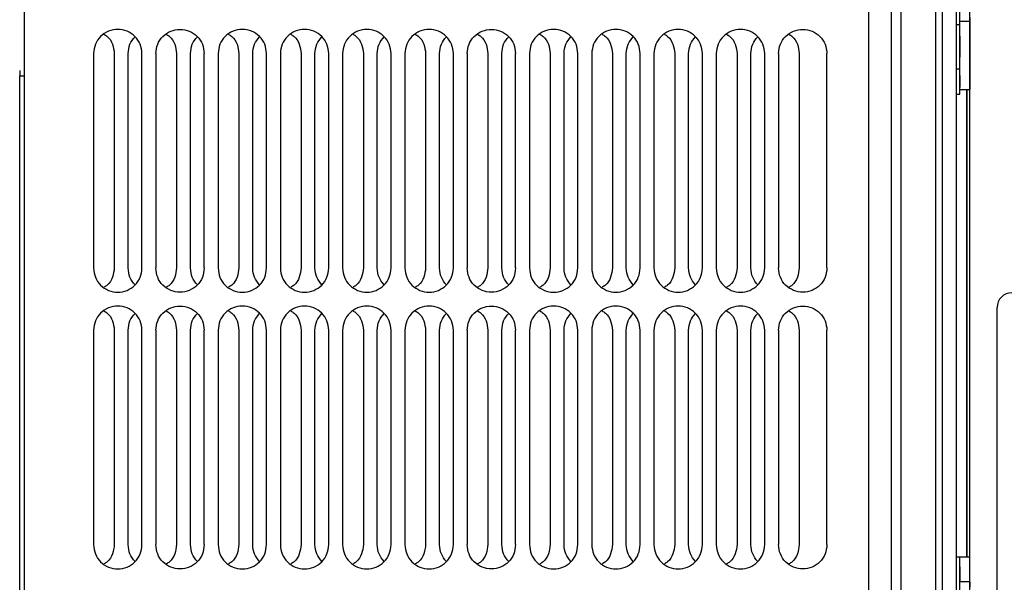
# Paper-space layout 'Sheet2' of a CAD drawing. Units: inches. Extents: x -284 to 586, y 9 to 376.
# Drawn here: x 65 to 73, y 133 to 138 of the extents above; entities that cross this region are included whole.
import ezdxf

# ---------------------------------------------------------------- set-up
doc = ezdxf.new("R2010")
doc.units = ezdxf.units.IN
doc.header["$MEASUREMENT"] = 0

psp = doc.layouts.new('Sheet2')

# ---------------------------------------------------------------- linework, layer by layer
at = {"color": 7, "linetype": 'Continuous', "lineweight": 25, "ltscale": 35}
for p, q in [((72.7738, 150.1875), (72.7738, 130.1649)), ((72.8328, 150.1875), (72.8328, 130.1649)), ((64.9982, 130.255), (64.9982, 150.0975)), ((72.2029, 150.0975), (72.2029, 130.255)), ((72.3998, 130.1774), (72.3998, 150.175)), ((72.4785, 150.175), (72.4785, 130.1774)), ((73.0691, 129.1189), (73.0691, 150.1484)), ((72.9836, 137.6597), (72.9836, 137.8263)), ((72.9509, 137.6597), (72.9836, 137.6597)), ((73.0686, 137.6851), (72.9836, 137.6851)), ((72.9836, 137.279), (72.9836, 137.6597)), ((73.0686, 137.7183), (73.0686, 137.6851)), ((73.0691, 137.6392), (73.0686, 137.6392)), ((65.5887, 137.4105), (65.5887, 135.5798)), ((65.7659, 137.4105), (65.7659, 135.5798)), ((65.884, 135.5798), (65.884, 137.4105)), ((66.0021, 135.5798), (66.0021, 137.4105)), ((66.1202, 137.4105), (66.1202, 135.5798)), ((66.2974, 137.4105), (66.2974, 135.5798)), ((66.4155, 135.5798), (66.4155, 137.4105)), ((66.5336, 135.5798), (66.5336, 137.4105)), ((66.6517, 137.4105), (66.6517, 135.5798)), ((66.8289, 137.4105), (66.8289, 135.5798)), ((66.947, 135.5798), (66.947, 137.4105)), ((67.0651, 135.5798), (67.0651, 137.4105)), ((67.1832, 137.4105), (67.1832, 135.5798)), ((67.3604, 137.4105), (67.3604, 135.5798)), ((67.4785, 135.5798), (67.4785, 137.4105)), ((67.5966, 135.5798), (67.5966, 137.4105)), ((67.7147, 137.4105), (67.7147, 135.5798)), ((67.8919, 137.4105), (67.8919, 135.5798)), ((68.01, 135.5798), (68.01, 137.4105)), ((68.1281, 135.5798), (68.1281, 137.4105)), ((68.2462, 137.4105), (68.2462, 135.5798)), ((68.4234, 137.4105), (68.4234, 135.5798)), ((68.5415, 135.5798), (68.5415, 137.4105)), ((68.6596, 135.5798), (68.6596, 137.4105)), ((68.7777, 137.4105), (68.7777, 135.5798)), ((68.9549, 137.4105), (68.9549, 135.5798)), ((69.073, 135.5798), (69.073, 137.4105)), ((69.1911, 135.5798), (69.1911, 137.4105)), ((69.3092, 137.4105), (69.3092, 135.5798)), ((69.4864, 137.4105), (69.4864, 135.5798)), ((69.6045, 135.5798), (69.6045, 137.4105)), ((69.7226, 135.5798), (69.7226, 137.4105)), ((69.8407, 137.4105), (69.8407, 135.5798)), ((70.0179, 137.4105), (70.0179, 135.5798)), ((70.136, 135.5798), (70.136, 137.4105)), ((70.2541, 135.5798), (70.2541, 137.4105)), ((70.3722, 137.4105), (70.3722, 135.5798)), ((70.5494, 137.4105), (70.5494, 135.5798)), ((70.6675, 135.5798), (70.6675, 137.4105)), ((70.7856, 135.5798), (70.7856, 137.4105)), ((70.9037, 137.4105), (70.9037, 135.5798)), ((71.0809, 137.4105), (71.0809, 135.5798)), ((71.199, 135.5798), (71.199, 137.4105)), ((71.3171, 135.5798), (71.3171, 137.4105)), ((71.4352, 137.4105), (71.4352, 135.5798)), ((71.6124, 137.4105), (71.6124, 135.5798)), ((71.8486, 135.5798), (71.8486, 137.4105)), ((64.9583, 137.2504), (64.9588, 137.2195)), ((64.9587, 137.2657), (64.9598, 137.2195)), ((72.9509, 137.279), (72.9836, 137.279)), ((72.9836, 137.065), (72.9836, 137.279)), ((73.0686, 137.2522), (73.0691, 137.2522)), ((64.9588, 130.1707), (64.9588, 137.2195)), ((72.9836, 137.1032), (73.0686, 137.1032)), ((72.9509, 137.065), (72.9836, 137.065)), ((73.3012, 128.4931), (73.3012, 135.2431)), ((65.5887, 135.0483), (65.5887, 133.2176)), ((65.7659, 135.0483), (65.7659, 133.2176)), ((65.884, 133.2176), (65.884, 135.0483)), ((66.0021, 133.2176), (66.0021, 135.0483)), ((66.1202, 135.0483), (66.1202, 133.2176)), ((66.2974, 135.0483), (66.2974, 133.2176)), ((66.4155, 133.2176), (66.4155, 135.0483)), ((66.5336, 133.2176), (66.5336, 135.0483)), ((66.6517, 135.0483), (66.6517, 133.2176)), ((66.8289, 135.0483), (66.8289, 133.2176)), ((66.947, 133.2176), (66.947, 135.0483)), ((67.0651, 133.2176), (67.0651, 135.0483)), ((67.1832, 135.0483), (67.1832, 133.2176)), ((67.3604, 135.0483), (67.3604, 133.2176)), ((67.4785, 133.2176), (67.4785, 135.0483)), ((67.5966, 133.2176), (67.5966, 135.0483)), ((67.7147, 135.0483), (67.7147, 133.2176)), ((67.8919, 135.0483), (67.8919, 133.2176)), ((68.01, 133.2176), (68.01, 135.0483)), ((68.1281, 133.2176), (68.1281, 135.0483)), ((68.2462, 135.0483), (68.2462, 133.2176)), ((68.4234, 135.0483), (68.4234, 133.2176)), ((68.5415, 133.2176), (68.5415, 135.0483)), ((68.6596, 133.2176), (68.6596, 135.0483)), ((68.7777, 135.0483), (68.7777, 133.2176)), ((68.9549, 135.0483), (68.9549, 133.2176)), ((69.073, 133.2176), (69.073, 135.0483)), ((69.1911, 133.2176), (69.1911, 135.0483)), ((69.3092, 135.0483), (69.3092, 133.2176)), ((69.4864, 135.0483), (69.4864, 133.2176)), ((69.6045, 133.2176), (69.6045, 135.0483)), ((69.7226, 133.2176), (69.7226, 135.0483)), ((69.8407, 135.0483), (69.8407, 133.2176)), ((70.0179, 135.0483), (70.0179, 133.2176)), ((70.136, 133.2176), (70.136, 135.0483)), ((70.2541, 133.2176), (70.2541, 135.0483)), ((70.3722, 135.0483), (70.3722, 133.2176)), ((70.5494, 135.0483), (70.5494, 133.2176)), ((70.6675, 133.2176), (70.6675, 135.0483)), ((70.7856, 133.2176), (70.7856, 135.0483)), ((70.9037, 135.0483), (70.9037, 133.2176)), ((71.0809, 135.0483), (71.0809, 133.2176)), ((71.199, 133.2176), (71.199, 135.0483)), ((71.3171, 133.2176), (71.3171, 135.0483)), ((71.4352, 135.0483), (71.4352, 133.2176)), ((71.6124, 135.0483), (71.6124, 133.2176)), ((71.8486, 133.2176), (71.8486, 135.0483)), ((72.9509, 133.1123), (72.9834, 133.1123)), ((72.9834, 132.7963), (72.9834, 133.1123)), ((73.0684, 133.1115), (72.9834, 133.1115)), ((73.0691, 132.9625), (73.0684, 132.9625)), ((73.0684, 132.9014), (72.9834, 132.9014)), ((72.9834, 132.9014), (72.9834, 132.8993)), ((73.0684, 132.9014), (73.0684, 132.8539))]:
    psp.add_line(p, q, dxfattribs=at)
at = {"color": 7, "linetype": 'Continuous', "lineweight": 25, "ltscale": 1225}
psp.add_line((73.0684, 132.9014), (73.0684, 133.1115), dxfattribs=at)
at = {"color": 7, "linetype": 'Continuous', "lineweight": 25, "ltscale": 35, "flags": 128}
for points in [[(73.0686, 137.6851), (73.0686, 137.6304), (73.0686, 137.568), (73.0686, 137.5004), (73.0686, 137.4306), (73.0686, 137.3614), (73.0686, 137.2957), (73.0686, 137.2363), (73.0686, 137.1856), (73.0686, 137.1458), (73.0686, 137.1184), (73.0686, 137.1047), (73.0686, 137.1032)], [(72.9836, 137.559), (72.9836, 137.5004), (72.9836, 137.4306), (72.9836, 137.3797)], [(72.9836, 137.2224), (72.9836, 137.1856), (72.9836, 137.1458), (72.9836, 137.1217)], [(72.9834, 133.0287), (72.9834, 133.0161), (72.9834, 132.9628), (72.9834, 132.9014)]]:
    psp.add_lwpolyline(points, dxfattribs=at)
at = {"color": 7, "linetype": 'Continuous', "lineweight": 25, "ltscale": 1225}
psp.add_arc((73.4262, 135.2431), 0.125, 90, 180, dxfattribs=at)
at = {"color": 7, "linetype": 'Continuous', "lineweight": 25, "ltscale": 35}
for points, knots in [([(72.9509, 152.9638), (72.9509, 152.9585), (72.9509, 152.948), (72.9509, 152.8628), (72.9509, 152.7272), (72.9509, 152.5368), (72.9509, 152.2938), (72.9509, 151.9988), (72.9509, 151.6532), (72.9509, 151.2585), (72.9509, 150.8163), (72.9509, 150.3285), (72.9509, 149.7973), (72.9509, 149.2248), (72.9509, 148.6137), (72.9509, 147.9663), (72.9509, 147.2857), (72.9509, 146.5746), (72.9509, 145.836), (72.9509, 145.0733), (72.9509, 144.2896), (72.9509, 143.4882), (72.9509, 142.6727), (72.9509, 141.8465), (72.9509, 141.0132), (72.9509, 140.1762), (72.9509, 139.3393), (72.9509, 138.5059), (72.9509, 137.6797), (72.9509, 136.8642), (72.9509, 136.0629), (72.9509, 135.2791), (72.9509, 134.5164), (72.9509, 133.7779), (72.9509, 133.0668), (72.9509, 132.3861), (72.9509, 131.7388), (72.9509, 131.1276), (72.9509, 130.5551), (72.9509, 130.024), (72.9509, 129.536), (72.9509, 129.0946), (72.9509, 128.6992), (72.9509, 128.4778), (72.9509, 128.3681)], [0, 0, 0, 0, 0.023819, 0.047639, 0.071458, 0.095278, 0.119097, 0.142917, 0.166736, 0.190556, 0.214375, 0.238195, 0.262014, 0.285834, 0.309653, 0.333473, 0.357292, 0.381112, 0.404931, 0.428751, 0.45257, 0.47639, 0.500209, 0.524029, 0.547848, 0.571668, 0.595487, 0.619307, 0.643126, 0.666946, 0.690765, 0.714585, 0.738404, 0.762224, 0.786043, 0.809863, 0.833682, 0.857501, 0.881321, 0.90514, 0.92896, 0.952779, 0.976599, 1, 1, 1, 1]), ([(65.6773, 137.5754), (65.687, 137.5695), (65.7199, 137.5498), (65.756, 137.4907), (65.7626, 137.4372), (65.7659, 137.4105)], [0, 0, 0, 0, 0.172943, 0.586472, 1, 1, 1, 1]), ([(66.2088, 137.5754), (66.2185, 137.5695), (66.2513, 137.5498), (66.2875, 137.4907), (66.2941, 137.4372), (66.2974, 137.4105)], [0, 0, 0, 0, 0.172943, 0.586472, 1, 1, 1, 1]), ([(66.7403, 137.5754), (66.75, 137.5695), (66.7828, 137.5498), (66.819, 137.4907), (66.8256, 137.4372), (66.8289, 137.4105)], [0, 0, 0, 0, 0.172943, 0.586472, 1, 1, 1, 1]), ([(67.2718, 137.5754), (67.2815, 137.5695), (67.3143, 137.5498), (67.3505, 137.4907), (67.3571, 137.4372), (67.3604, 137.4105)], [0, 0, 0, 0, 0.172943, 0.586472, 1, 1, 1, 1]), ([(67.8033, 137.5754), (67.813, 137.5695), (67.8458, 137.5498), (67.882, 137.4907), (67.8886, 137.4372), (67.8919, 137.4105)], [0, 0, 0, 0, 0.172943, 0.586472, 1, 1, 1, 1]), ([(68.3348, 137.5754), (68.3445, 137.5695), (68.3773, 137.5498), (68.4135, 137.4907), (68.4201, 137.4372), (68.4234, 137.4105)], [0, 0, 0, 0, 0.172943, 0.586472, 1, 1, 1, 1]), ([(68.8663, 137.5754), (68.876, 137.5695), (68.9088, 137.5498), (68.945, 137.4907), (68.9516, 137.4372), (68.9549, 137.4105)], [0, 0, 0, 0, 0.172943, 0.586472, 1, 1, 1, 1]), ([(69.3978, 137.5754), (69.4075, 137.5695), (69.4403, 137.5498), (69.4765, 137.4907), (69.4831, 137.4372), (69.4864, 137.4105)], [0, 0, 0, 0, 0.172943, 0.586472, 1, 1, 1, 1]), ([(69.9293, 137.5754), (69.939, 137.5695), (69.9718, 137.5498), (70.008, 137.4907), (70.0146, 137.4372), (70.0179, 137.4105)], [0, 0, 0, 0, 0.172943, 0.586472, 1, 1, 1, 1]), ([(70.4608, 137.5754), (70.4705, 137.5695), (70.5033, 137.5498), (70.5395, 137.4907), (70.5461, 137.4372), (70.5494, 137.4105)], [0, 0, 0, 0, 0.1729432, 0.5864716, 1, 1, 1, 1]), ([(70.9923, 137.5754), (71.002, 137.5695), (71.0348, 137.5498), (71.0709, 137.4907), (71.0776, 137.4372), (71.0809, 137.4105)], [0, 0, 0, 0, 0.172943, 0.586472, 1, 1, 1, 1]), ([(71.5238, 137.5754), (71.5335, 137.5695), (71.5663, 137.5498), (71.6024, 137.4907), (71.6091, 137.4372), (71.6124, 137.4105)], [0, 0, 0, 0, 0.172943, 0.586472, 1, 1, 1, 1]), ([(65.884, 137.4105), (65.8868, 137.4379), (65.8923, 137.4917), (65.9263, 137.5337), (65.9431, 137.5544)], [0, 0, 0, 0, 0.508419, 1, 1, 1, 1]), ([(66.4155, 137.4105), (66.4183, 137.4379), (66.4238, 137.4917), (66.4578, 137.5337), (66.4746, 137.5544)], [0, 0, 0, 0, 0.508419, 1, 1, 1, 1]), ([(66.947, 137.4105), (66.9498, 137.4379), (66.9553, 137.4917), (66.9893, 137.5337), (67.0061, 137.5544)], [0, 0, 0, 0, 0.508419, 1, 1, 1, 1]), ([(67.4785, 137.4105), (67.4813, 137.4379), (67.4868, 137.4917), (67.5208, 137.5337), (67.5376, 137.5544)], [0, 0, 0, 0, 0.508419, 1, 1, 1, 1]), ([(68.01, 137.4105), (68.0128, 137.4379), (68.0182, 137.4917), (68.0523, 137.5337), (68.0691, 137.5544)], [0, 0, 0, 0, 0.508419, 1, 1, 1, 1]), ([(68.5415, 137.4105), (68.5443, 137.4379), (68.5497, 137.4917), (68.5838, 137.5337), (68.6005, 137.5544)], [0, 0, 0, 0, 0.508419, 1, 1, 1, 1]), ([(69.073, 137.4105), (69.0758, 137.4379), (69.0812, 137.4917), (69.1153, 137.5337), (69.132, 137.5544)], [0, 0, 0, 0, 0.508419, 1, 1, 1, 1]), ([(69.6045, 137.4105), (69.6073, 137.4379), (69.6127, 137.4917), (69.6468, 137.5337), (69.6635, 137.5544)], [0, 0, 0, 0, 0.508419, 1, 1, 1, 1]), ([(70.136, 137.4105), (70.1388, 137.4379), (70.1442, 137.4917), (70.1783, 137.5337), (70.195, 137.5544)], [0, 0, 0, 0, 0.508419, 1, 1, 1, 1]), ([(70.6675, 137.4105), (70.6703, 137.4379), (70.6757, 137.4917), (70.7098, 137.5337), (70.7265, 137.5544)], [0, 0, 0, 0, 0.508419, 1, 1, 1, 1]), ([(71.199, 137.4105), (71.2018, 137.4379), (71.2072, 137.4917), (71.2413, 137.5337), (71.258, 137.5544)], [0, 0, 0, 0, 0.508419, 1, 1, 1, 1]), ([(64.9588, 137.2195), (64.9596, 137.2195), (64.9608, 137.2195), (64.9682, 137.2195), (64.9758, 137.2195), (64.9853, 137.2195), (64.9929, 137.2195), (64.9975, 137.2195), (64.9982, 137.2195)], [0, 0, 0, 0, 0.3058118, 0.4704236, 0.6385237, 0.8066216, 0.9712273, 1, 1, 1, 1]), ([(73.0384, 137.1032), (73.0384, 137.1011), (73.0384, 137.0708), (73.0384, 137.0091), (73.0384, 136.9148), (73.0385, 136.8111), (73.0385, 136.6981), (73.0385, 136.5758), (73.0386, 136.4445), (73.0386, 136.2367), (73.0387, 135.9613), (73.0387, 135.6272), (73.0387, 135.3022), (73.0388, 134.9918), (73.0388, 134.6967), (73.0388, 134.4629), (73.0389, 134.2713), (73.0389, 134.1098), (73.0389, 133.9302), (73.039, 133.7527), (73.0391, 133.57), (73.0391, 133.3904), (73.0391, 133.233), (73.0391, 133.1424), (73.0391, 133.1119)], [0, 0, 0, 0, 0.001375, 0.020313, 0.041457, 0.064807, 0.090364, 0.118127, 0.148096, 0.180272, 0.26131, 0.339798, 0.416911, 0.495667, 0.568135, 0.638627, 0.67514, 0.717775, 0.76653, 0.819522, 0.863323, 0.918958, 0.97264, 1, 1, 1, 1]), ([(65.7659, 135.5798), (65.7626, 135.553), (65.756, 135.4995), (65.7199, 135.4404), (65.687, 135.4207), (65.6773, 135.4149)], [0, 0, 0, 0, 0.413528, 0.827057, 1, 1, 1, 1]), ([(65.9431, 135.4358), (65.9263, 135.4565), (65.8923, 135.4985), (65.8868, 135.5524), (65.884, 135.5798)], [0, 0, 0, 0, 0.491581, 1, 1, 1, 1]), ([(66.2974, 135.5798), (66.2941, 135.553), (66.2875, 135.4995), (66.2513, 135.4404), (66.2185, 135.4207), (66.2088, 135.4149)], [0, 0, 0, 0, 0.413528, 0.827057, 1, 1, 1, 1]), ([(66.4746, 135.4358), (66.4578, 135.4565), (66.4238, 135.4985), (66.4183, 135.5524), (66.4155, 135.5798)], [0, 0, 0, 0, 0.491581, 1, 1, 1, 1]), ([(66.8289, 135.5798), (66.8256, 135.553), (66.819, 135.4995), (66.7828, 135.4404), (66.75, 135.4207), (66.7403, 135.4149)], [0, 0, 0, 0, 0.413528, 0.827057, 1, 1, 1, 1]), ([(67.0061, 135.4358), (66.9893, 135.4565), (66.9553, 135.4985), (66.9498, 135.5524), (66.947, 135.5798)], [0, 0, 0, 0, 0.491581, 1, 1, 1, 1]), ([(67.3604, 135.5798), (67.3571, 135.553), (67.3505, 135.4995), (67.3143, 135.4404), (67.2815, 135.4207), (67.2718, 135.4149)], [0, 0, 0, 0, 0.413528, 0.827057, 1, 1, 1, 1]), ([(67.5376, 135.4358), (67.5208, 135.4565), (67.4868, 135.4985), (67.4813, 135.5524), (67.4785, 135.5798)], [0, 0, 0, 0, 0.491581, 1, 1, 1, 1]), ([(67.8919, 135.5798), (67.8886, 135.553), (67.882, 135.4995), (67.8458, 135.4404), (67.813, 135.4207), (67.8033, 135.4149)], [0, 0, 0, 0, 0.413528, 0.827057, 1, 1, 1, 1]), ([(68.0691, 135.4358), (68.0523, 135.4565), (68.0182, 135.4985), (68.0128, 135.5524), (68.01, 135.5798)], [0, 0, 0, 0, 0.491581, 1, 1, 1, 1]), ([(68.4234, 135.5798), (68.4201, 135.553), (68.4135, 135.4995), (68.3773, 135.4404), (68.3445, 135.4207), (68.3348, 135.4149)], [0, 0, 0, 0, 0.4135284, 0.8270568, 1, 1, 1, 1]), ([(68.6005, 135.4358), (68.5838, 135.4565), (68.5497, 135.4985), (68.5443, 135.5524), (68.5415, 135.5798)], [0, 0, 0, 0, 0.491581, 1, 1, 1, 1]), ([(68.9549, 135.5798), (68.9516, 135.553), (68.945, 135.4995), (68.9088, 135.4404), (68.876, 135.4207), (68.8663, 135.4149)], [0, 0, 0, 0, 0.413528, 0.827057, 1, 1, 1, 1]), ([(69.132, 135.4358), (69.1153, 135.4565), (69.0812, 135.4985), (69.0758, 135.5524), (69.073, 135.5798)], [0, 0, 0, 0, 0.491581, 1, 1, 1, 1]), ([(69.4864, 135.5798), (69.4831, 135.553), (69.4765, 135.4995), (69.4403, 135.4404), (69.4075, 135.4207), (69.3978, 135.4149)], [0, 0, 0, 0, 0.413528, 0.827057, 1, 1, 1, 1]), ([(69.6635, 135.4358), (69.6468, 135.4565), (69.6127, 135.4985), (69.6073, 135.5524), (69.6045, 135.5798)], [0, 0, 0, 0, 0.491581, 1, 1, 1, 1]), ([(70.0179, 135.5798), (70.0146, 135.553), (70.008, 135.4995), (69.9718, 135.4404), (69.939, 135.4207), (69.9293, 135.4149)], [0, 0, 0, 0, 0.413528, 0.827057, 1, 1, 1, 1]), ([(70.195, 135.4358), (70.1783, 135.4565), (70.1442, 135.4985), (70.1388, 135.5524), (70.136, 135.5798)], [0, 0, 0, 0, 0.491581, 1, 1, 1, 1]), ([(70.5494, 135.5798), (70.5461, 135.553), (70.5395, 135.4995), (70.5033, 135.4404), (70.4705, 135.4207), (70.4608, 135.4149)], [0, 0, 0, 0, 0.413528, 0.827057, 1, 1, 1, 1]), ([(70.7265, 135.4358), (70.7098, 135.4565), (70.6757, 135.4985), (70.6703, 135.5524), (70.6675, 135.5798)], [0, 0, 0, 0, 0.491581, 1, 1, 1, 1]), ([(71.0809, 135.5798), (71.0776, 135.553), (71.0709, 135.4995), (71.0348, 135.4404), (71.002, 135.4207), (70.9923, 135.4149)], [0, 0, 0, 0, 0.413528, 0.827057, 1, 1, 1, 1]), ([(71.258, 135.4358), (71.2413, 135.4565), (71.2072, 135.4985), (71.2018, 135.5524), (71.199, 135.5798)], [0, 0, 0, 0, 0.491581, 1, 1, 1, 1]), ([(71.6124, 135.5798), (71.6091, 135.553), (71.6024, 135.4995), (71.5663, 135.4404), (71.5335, 135.4207), (71.5238, 135.4149)], [0, 0, 0, 0, 0.413528, 0.827057, 1, 1, 1, 1]), ([(65.6773, 135.2132), (65.687, 135.2073), (65.7199, 135.1876), (65.756, 135.1285), (65.7626, 135.075), (65.7659, 135.0483)], [0, 0, 0, 0, 0.1729432, 0.5864716, 1, 1, 1, 1]), ([(65.884, 135.0483), (65.8868, 135.0757), (65.8923, 135.1295), (65.9263, 135.1715), (65.9431, 135.1922)], [0, 0, 0, 0, 0.508419, 1, 1, 1, 1]), ([(66.2088, 135.2132), (66.2185, 135.2073), (66.2513, 135.1876), (66.2875, 135.1285), (66.2941, 135.075), (66.2974, 135.0483)], [0, 0, 0, 0, 0.172943, 0.586472, 1, 1, 1, 1]), ([(66.4155, 135.0483), (66.4183, 135.0757), (66.4238, 135.1295), (66.4578, 135.1715), (66.4746, 135.1922)], [0, 0, 0, 0, 0.508419, 1, 1, 1, 1]), ([(66.7403, 135.2132), (66.75, 135.2073), (66.7828, 135.1876), (66.819, 135.1285), (66.8256, 135.075), (66.8289, 135.0483)], [0, 0, 0, 0, 0.172943, 0.586472, 1, 1, 1, 1]), ([(66.947, 135.0483), (66.9498, 135.0757), (66.9553, 135.1295), (66.9893, 135.1715), (67.0061, 135.1922)], [0, 0, 0, 0, 0.508419, 1, 1, 1, 1]), ([(67.2718, 135.2132), (67.2815, 135.2073), (67.3143, 135.1876), (67.3505, 135.1285), (67.3571, 135.075), (67.3604, 135.0483)], [0, 0, 0, 0, 0.172943, 0.586472, 1, 1, 1, 1]), ([(67.4785, 135.0483), (67.4813, 135.0757), (67.4868, 135.1295), (67.5208, 135.1715), (67.5376, 135.1922)], [0, 0, 0, 0, 0.508419, 1, 1, 1, 1]), ([(67.8033, 135.2132), (67.813, 135.2073), (67.8458, 135.1876), (67.882, 135.1285), (67.8886, 135.075), (67.8919, 135.0483)], [0, 0, 0, 0, 0.172943, 0.586472, 1, 1, 1, 1]), ([(68.01, 135.0483), (68.0128, 135.0757), (68.0182, 135.1295), (68.0523, 135.1715), (68.0691, 135.1922)], [0, 0, 0, 0, 0.508419, 1, 1, 1, 1]), ([(68.3348, 135.2132), (68.3445, 135.2073), (68.3773, 135.1876), (68.4135, 135.1285), (68.4201, 135.075), (68.4234, 135.0483)], [0, 0, 0, 0, 0.172943, 0.586472, 1, 1, 1, 1]), ([(68.5415, 135.0483), (68.5443, 135.0757), (68.5497, 135.1295), (68.5838, 135.1715), (68.6005, 135.1922)], [0, 0, 0, 0, 0.508419, 1, 1, 1, 1]), ([(68.8663, 135.2132), (68.876, 135.2073), (68.9088, 135.1876), (68.945, 135.1285), (68.9516, 135.075), (68.9549, 135.0483)], [0, 0, 0, 0, 0.172943, 0.586472, 1, 1, 1, 1]), ([(69.073, 135.0483), (69.0758, 135.0757), (69.0812, 135.1295), (69.1153, 135.1715), (69.132, 135.1922)], [0, 0, 0, 0, 0.508419, 1, 1, 1, 1]), ([(69.3978, 135.2132), (69.4075, 135.2073), (69.4403, 135.1876), (69.4765, 135.1285), (69.4831, 135.075), (69.4864, 135.0483)], [0, 0, 0, 0, 0.1729432, 0.5864716, 1, 1, 1, 1]), ([(69.6045, 135.0483), (69.6073, 135.0757), (69.6127, 135.1295), (69.6468, 135.1715), (69.6635, 135.1922)], [0, 0, 0, 0, 0.508419, 1, 1, 1, 1]), ([(69.9293, 135.2132), (69.939, 135.2073), (69.9718, 135.1876), (70.008, 135.1285), (70.0146, 135.075), (70.0179, 135.0483)], [0, 0, 0, 0, 0.1729432, 0.5864716, 1, 1, 1, 1]), ([(70.136, 135.0483), (70.1388, 135.0757), (70.1442, 135.1295), (70.1783, 135.1715), (70.195, 135.1922)], [0, 0, 0, 0, 0.508419, 1, 1, 1, 1]), ([(70.4608, 135.2132), (70.4705, 135.2073), (70.5033, 135.1876), (70.5395, 135.1285), (70.5461, 135.075), (70.5494, 135.0483)], [0, 0, 0, 0, 0.172943, 0.586472, 1, 1, 1, 1]), ([(70.6675, 135.0483), (70.6703, 135.0757), (70.6757, 135.1295), (70.7098, 135.1715), (70.7265, 135.1922)], [0, 0, 0, 0, 0.508419, 1, 1, 1, 1]), ([(70.9923, 135.2132), (71.002, 135.2073), (71.0348, 135.1876), (71.0709, 135.1285), (71.0776, 135.075), (71.0809, 135.0483)], [0, 0, 0, 0, 0.172943, 0.586472, 1, 1, 1, 1]), ([(71.199, 135.0483), (71.2018, 135.0757), (71.2072, 135.1295), (71.2413, 135.1715), (71.258, 135.1922)], [0, 0, 0, 0, 0.508419, 1, 1, 1, 1]), ([(71.5238, 135.2132), (71.5335, 135.2073), (71.5663, 135.1876), (71.6024, 135.1285), (71.6091, 135.075), (71.6124, 135.0483)], [0, 0, 0, 0, 0.172943, 0.586472, 1, 1, 1, 1]), ([(65.7659, 133.2176), (65.7626, 133.1908), (65.756, 133.1373), (65.7199, 133.0782), (65.687, 133.0585), (65.6773, 133.0527)], [0, 0, 0, 0, 0.413528, 0.827057, 1, 1, 1, 1]), ([(65.9431, 133.0736), (65.9263, 133.0943), (65.8923, 133.1363), (65.8868, 133.1902), (65.884, 133.2176)], [0, 0, 0, 0, 0.491581, 1, 1, 1, 1]), ([(66.2974, 133.2176), (66.2941, 133.1908), (66.2875, 133.1373), (66.2513, 133.0782), (66.2185, 133.0585), (66.2088, 133.0527)], [0, 0, 0, 0, 0.413528, 0.827057, 1, 1, 1, 1]), ([(66.4746, 133.0736), (66.4578, 133.0943), (66.4238, 133.1363), (66.4183, 133.1902), (66.4155, 133.2176)], [0, 0, 0, 0, 0.491581, 1, 1, 1, 1]), ([(66.8289, 133.2176), (66.8256, 133.1908), (66.819, 133.1373), (66.7828, 133.0782), (66.75, 133.0585), (66.7403, 133.0527)], [0, 0, 0, 0, 0.413528, 0.827057, 1, 1, 1, 1]), ([(67.0061, 133.0736), (66.9893, 133.0943), (66.9553, 133.1363), (66.9498, 133.1902), (66.947, 133.2176)], [0, 0, 0, 0, 0.491581, 1, 1, 1, 1]), ([(67.3604, 133.2176), (67.3571, 133.1908), (67.3505, 133.1373), (67.3143, 133.0782), (67.2815, 133.0585), (67.2718, 133.0527)], [0, 0, 0, 0, 0.413528, 0.827057, 1, 1, 1, 1]), ([(67.5376, 133.0736), (67.5208, 133.0943), (67.4868, 133.1363), (67.4813, 133.1902), (67.4785, 133.2176)], [0, 0, 0, 0, 0.491581, 1, 1, 1, 1]), ([(67.8919, 133.2176), (67.8886, 133.1908), (67.882, 133.1373), (67.8458, 133.0782), (67.813, 133.0585), (67.8033, 133.0527)], [0, 0, 0, 0, 0.4135284, 0.8270568, 1, 1, 1, 1]), ([(68.0691, 133.0736), (68.0523, 133.0943), (68.0182, 133.1363), (68.0128, 133.1902), (68.01, 133.2176)], [0, 0, 0, 0, 0.491581, 1, 1, 1, 1]), ([(68.4234, 133.2176), (68.4201, 133.1908), (68.4135, 133.1373), (68.3773, 133.0782), (68.3445, 133.0585), (68.3348, 133.0527)], [0, 0, 0, 0, 0.413528, 0.827057, 1, 1, 1, 1]), ([(68.6005, 133.0736), (68.5838, 133.0943), (68.5497, 133.1363), (68.5443, 133.1902), (68.5415, 133.2176)], [0, 0, 0, 0, 0.491581, 1, 1, 1, 1]), ([(68.9549, 133.2176), (68.9516, 133.1908), (68.945, 133.1373), (68.9088, 133.0782), (68.876, 133.0585), (68.8663, 133.0527)], [0, 0, 0, 0, 0.413528, 0.827057, 1, 1, 1, 1]), ([(69.132, 133.0736), (69.1153, 133.0943), (69.0812, 133.1363), (69.0758, 133.1902), (69.073, 133.2176)], [0, 0, 0, 0, 0.491581, 1, 1, 1, 1]), ([(69.4864, 133.2176), (69.4831, 133.1908), (69.4765, 133.1373), (69.4403, 133.0782), (69.4075, 133.0585), (69.3978, 133.0527)], [0, 0, 0, 0, 0.413528, 0.827057, 1, 1, 1, 1]), ([(69.6635, 133.0736), (69.6468, 133.0943), (69.6127, 133.1363), (69.6073, 133.1902), (69.6045, 133.2176)], [0, 0, 0, 0, 0.491581, 1, 1, 1, 1]), ([(70.0179, 133.2176), (70.0146, 133.1908), (70.008, 133.1373), (69.9718, 133.0782), (69.939, 133.0585), (69.9293, 133.0527)], [0, 0, 0, 0, 0.413528, 0.827057, 1, 1, 1, 1]), ([(70.195, 133.0736), (70.1783, 133.0943), (70.1442, 133.1363), (70.1388, 133.1902), (70.136, 133.2176)], [0, 0, 0, 0, 0.491581, 1, 1, 1, 1]), ([(70.5494, 133.2176), (70.5461, 133.1908), (70.5395, 133.1373), (70.5033, 133.0782), (70.4705, 133.0585), (70.4608, 133.0527)], [0, 0, 0, 0, 0.413528, 0.827057, 1, 1, 1, 1]), ([(70.7265, 133.0736), (70.7098, 133.0943), (70.6757, 133.1363), (70.6703, 133.1902), (70.6675, 133.2176)], [0, 0, 0, 0, 0.491581, 1, 1, 1, 1]), ([(71.0809, 133.2176), (71.0776, 133.1908), (71.0709, 133.1373), (71.0348, 133.0782), (71.002, 133.0585), (70.9923, 133.0527)], [0, 0, 0, 0, 0.413528, 0.827057, 1, 1, 1, 1]), ([(71.258, 133.0736), (71.2413, 133.0943), (71.2072, 133.1363), (71.2018, 133.1902), (71.199, 133.2176)], [0, 0, 0, 0, 0.491581, 1, 1, 1, 1]), ([(71.6124, 133.2176), (71.6091, 133.1908), (71.6024, 133.1373), (71.5663, 133.0782), (71.5335, 133.0585), (71.5238, 133.0527)], [0, 0, 0, 0, 0.413528, 0.827057, 1, 1, 1, 1])]:
    psp.add_open_spline(points, degree=3, knots=knots, dxfattribs=at)
for points in [[(66.0021, 137.4105), (65.999, 137.4375), (65.9928, 137.4916), (65.945, 137.5604), (65.8767, 137.6064), (65.7954, 137.6225), (65.7142, 137.6064), (65.6459, 137.5604), (65.5981, 137.4916), (65.5918, 137.4375), (65.5887, 137.4105)], [(66.1202, 137.4105), (66.1233, 137.4375), (66.1296, 137.4916), (66.1774, 137.5604), (66.2457, 137.6064), (66.3269, 137.6225), (66.4082, 137.6064), (66.4765, 137.5604), (66.5243, 137.4916), (66.5305, 137.4375), (66.5336, 137.4105)], [(67.0651, 137.4105), (67.062, 137.4375), (67.0558, 137.4916), (67.008, 137.5604), (66.9397, 137.6064), (66.8584, 137.6225), (66.7772, 137.6064), (66.7088, 137.5604), (66.661, 137.4916), (66.6548, 137.4375), (66.6517, 137.4105)], [(67.5966, 137.4105), (67.5935, 137.4375), (67.5873, 137.4916), (67.5395, 137.5604), (67.4712, 137.6064), (67.3899, 137.6225), (67.3087, 137.6064), (67.2403, 137.5604), (67.1925, 137.4916), (67.1863, 137.4375), (67.1832, 137.4105)], [(68.1281, 137.4105), (68.125, 137.4375), (68.1188, 137.4916), (68.071, 137.5604), (68.0027, 137.6064), (67.9214, 137.6225), (67.8402, 137.6064), (67.7718, 137.5604), (67.724, 137.4916), (67.7178, 137.4375), (67.7147, 137.4105)], [(68.6596, 137.4105), (68.6565, 137.4375), (68.6503, 137.4916), (68.6025, 137.5604), (68.5342, 137.6064), (68.4529, 137.6225), (68.3717, 137.6064), (68.3033, 137.5604), (68.2555, 137.4916), (68.2493, 137.4375), (68.2462, 137.4105)], [(68.7777, 137.4105), (68.7808, 137.4375), (68.787, 137.4916), (68.8348, 137.5604), (68.9032, 137.6064), (68.9844, 137.6225), (69.0657, 137.6064), (69.134, 137.5604), (69.1818, 137.4916), (69.188, 137.4375), (69.1911, 137.4105)], [(69.7226, 137.4105), (69.7195, 137.4375), (69.7133, 137.4916), (69.6655, 137.5604), (69.5972, 137.6064), (69.5159, 137.6225), (69.4346, 137.6064), (69.3663, 137.5604), (69.3185, 137.4916), (69.3123, 137.4375), (69.3092, 137.4105)], [(70.2541, 137.4105), (70.251, 137.4375), (70.2448, 137.4916), (70.197, 137.5604), (70.1287, 137.6064), (70.0474, 137.6225), (69.9661, 137.6064), (69.8978, 137.5604), (69.85, 137.4916), (69.8438, 137.4375), (69.8407, 137.4105)], [(70.7856, 137.4105), (70.7825, 137.4375), (70.7763, 137.4916), (70.7285, 137.5604), (70.6601, 137.6064), (70.5789, 137.6225), (70.4976, 137.6064), (70.4293, 137.5604), (70.3815, 137.4916), (70.3753, 137.4375), (70.3722, 137.4105)], [(71.3171, 137.4105), (71.314, 137.4375), (71.3078, 137.4916), (71.26, 137.5604), (71.1916, 137.6064), (71.1104, 137.6225), (71.0291, 137.6064), (70.9608, 137.5604), (70.913, 137.4916), (70.9068, 137.4375), (70.9037, 137.4105)], [(71.4352, 137.4105), (71.4383, 137.4375), (71.4445, 137.4916), (71.4923, 137.5604), (71.5606, 137.6064), (71.6419, 137.6225), (71.7231, 137.6064), (71.7915, 137.5604), (71.8393, 137.4916), (71.8455, 137.4375), (71.8486, 137.4105)], [(65.5887, 135.5798), (65.5918, 135.5527), (65.5981, 135.4986), (65.6459, 135.4298), (65.7142, 135.3838), (65.7954, 135.3677), (65.8767, 135.3838), (65.945, 135.4298), (65.9928, 135.4986), (65.999, 135.5527), (66.0021, 135.5798)], [(66.5336, 135.5798), (66.5305, 135.5527), (66.5243, 135.4986), (66.4765, 135.4298), (66.4082, 135.3838), (66.3269, 135.3677), (66.2457, 135.3838), (66.1774, 135.4298), (66.1296, 135.4986), (66.1233, 135.5527), (66.1202, 135.5798)], [(66.6517, 135.5798), (66.6548, 135.5527), (66.661, 135.4986), (66.7088, 135.4298), (66.7772, 135.3838), (66.8584, 135.3677), (66.9397, 135.3838), (67.008, 135.4298), (67.0558, 135.4986), (67.062, 135.5527), (67.0651, 135.5798)], [(67.1832, 135.5798), (67.1863, 135.5527), (67.1925, 135.4986), (67.2403, 135.4298), (67.3087, 135.3838), (67.3899, 135.3677), (67.4712, 135.3838), (67.5395, 135.4298), (67.5873, 135.4986), (67.5935, 135.5527), (67.5966, 135.5798)], [(67.7147, 135.5798), (67.7178, 135.5527), (67.724, 135.4986), (67.7718, 135.4298), (67.8402, 135.3838), (67.9214, 135.3677), (68.0027, 135.3838), (68.071, 135.4298), (68.1188, 135.4986), (68.125, 135.5527), (68.1281, 135.5798)], [(68.2462, 135.5798), (68.2493, 135.5527), (68.2555, 135.4986), (68.3033, 135.4298), (68.3717, 135.3838), (68.4529, 135.3677), (68.5342, 135.3838), (68.6025, 135.4298), (68.6503, 135.4986), (68.6565, 135.5527), (68.6596, 135.5798)], [(69.1911, 135.5798), (69.188, 135.5527), (69.1818, 135.4986), (69.134, 135.4298), (69.0657, 135.3838), (68.9844, 135.3677), (68.9032, 135.3838), (68.8348, 135.4298), (68.787, 135.4986), (68.7808, 135.5527), (68.7777, 135.5798)], [(69.3092, 135.5798), (69.3123, 135.5527), (69.3185, 135.4986), (69.3663, 135.4298), (69.4346, 135.3838), (69.5159, 135.3677), (69.5972, 135.3838), (69.6655, 135.4298), (69.7133, 135.4986), (69.7195, 135.5527), (69.7226, 135.5798)], [(69.8407, 135.5798), (69.8438, 135.5527), (69.85, 135.4986), (69.8978, 135.4298), (69.9661, 135.3838), (70.0474, 135.3677), (70.1287, 135.3838), (70.197, 135.4298), (70.2448, 135.4986), (70.251, 135.5527), (70.2541, 135.5798)], [(70.3722, 135.5798), (70.3753, 135.5527), (70.3815, 135.4986), (70.4293, 135.4298), (70.4976, 135.3838), (70.5789, 135.3677), (70.6601, 135.3838), (70.7285, 135.4298), (70.7763, 135.4986), (70.7825, 135.5527), (70.7856, 135.5798)], [(70.9037, 135.5798), (70.9068, 135.5527), (70.913, 135.4986), (70.9608, 135.4298), (71.0291, 135.3838), (71.1104, 135.3677), (71.1916, 135.3838), (71.26, 135.4298), (71.3078, 135.4986), (71.314, 135.5527), (71.3171, 135.5798)], [(71.8486, 135.5798), (71.8455, 135.5527), (71.8393, 135.4986), (71.7915, 135.4298), (71.7231, 135.3838), (71.6419, 135.3677), (71.5606, 135.3838), (71.4923, 135.4298), (71.4445, 135.4986), (71.4383, 135.5527), (71.4352, 135.5798)], [(66.0021, 135.0483), (65.999, 135.0753), (65.9928, 135.1294), (65.945, 135.1982), (65.8767, 135.2442), (65.7954, 135.2603), (65.7142, 135.2442), (65.6459, 135.1982), (65.5981, 135.1294), (65.5918, 135.0753), (65.5887, 135.0483)], [(66.1202, 135.0483), (66.1233, 135.0753), (66.1296, 135.1294), (66.1774, 135.1982), (66.2457, 135.2442), (66.3269, 135.2603), (66.4082, 135.2442), (66.4765, 135.1982), (66.5243, 135.1294), (66.5305, 135.0753), (66.5336, 135.0483)], [(67.0651, 135.0483), (67.062, 135.0753), (67.0558, 135.1294), (67.008, 135.1982), (66.9397, 135.2442), (66.8584, 135.2603), (66.7772, 135.2442), (66.7088, 135.1982), (66.661, 135.1294), (66.6548, 135.0753), (66.6517, 135.0483)], [(67.5966, 135.0483), (67.5935, 135.0753), (67.5873, 135.1294), (67.5395, 135.1982), (67.4712, 135.2442), (67.3899, 135.2603), (67.3087, 135.2442), (67.2403, 135.1982), (67.1925, 135.1294), (67.1863, 135.0753), (67.1832, 135.0483)], [(68.1281, 135.0483), (68.125, 135.0753), (68.1188, 135.1294), (68.071, 135.1982), (68.0027, 135.2442), (67.9214, 135.2603), (67.8402, 135.2442), (67.7718, 135.1982), (67.724, 135.1294), (67.7178, 135.0753), (67.7147, 135.0483)], [(68.6596, 135.0483), (68.6565, 135.0753), (68.6503, 135.1294), (68.6025, 135.1982), (68.5342, 135.2442), (68.4529, 135.2603), (68.3717, 135.2442), (68.3033, 135.1982), (68.2555, 135.1294), (68.2493, 135.0753), (68.2462, 135.0483)], [(68.7777, 135.0483), (68.7808, 135.0753), (68.787, 135.1294), (68.8348, 135.1982), (68.9032, 135.2442), (68.9844, 135.2603), (69.0657, 135.2442), (69.134, 135.1982), (69.1818, 135.1294), (69.188, 135.0753), (69.1911, 135.0483)], [(69.7226, 135.0483), (69.7195, 135.0753), (69.7133, 135.1294), (69.6655, 135.1982), (69.5972, 135.2442), (69.5159, 135.2603), (69.4346, 135.2442), (69.3663, 135.1982), (69.3185, 135.1294), (69.3123, 135.0753), (69.3092, 135.0483)], [(70.2541, 135.0483), (70.251, 135.0753), (70.2448, 135.1294), (70.197, 135.1982), (70.1287, 135.2442), (70.0474, 135.2603), (69.9661, 135.2442), (69.8978, 135.1982), (69.85, 135.1294), (69.8438, 135.0753), (69.8407, 135.0483)], [(70.7856, 135.0483), (70.7825, 135.0753), (70.7763, 135.1294), (70.7285, 135.1982), (70.6601, 135.2442), (70.5789, 135.2603), (70.4976, 135.2442), (70.4293, 135.1982), (70.3815, 135.1294), (70.3753, 135.0753), (70.3722, 135.0483)], [(71.3171, 135.0483), (71.314, 135.0753), (71.3078, 135.1294), (71.26, 135.1982), (71.1916, 135.2442), (71.1104, 135.2603), (71.0291, 135.2442), (70.9608, 135.1982), (70.913, 135.1294), (70.9068, 135.0753), (70.9037, 135.0483)], [(71.4352, 135.0483), (71.4383, 135.0753), (71.4445, 135.1294), (71.4923, 135.1982), (71.5606, 135.2442), (71.6419, 135.2603), (71.7231, 135.2442), (71.7915, 135.1982), (71.8393, 135.1294), (71.8455, 135.0753), (71.8486, 135.0483)], [(65.5887, 133.2176), (65.5918, 133.1905), (65.5981, 133.1364), (65.6459, 133.0676), (65.7142, 133.0216), (65.7954, 133.0055), (65.8767, 133.0216), (65.945, 133.0676), (65.9928, 133.1364), (65.999, 133.1905), (66.0021, 133.2176)], [(66.5336, 133.2176), (66.5305, 133.1905), (66.5243, 133.1364), (66.4765, 133.0676), (66.4082, 133.0216), (66.3269, 133.0055), (66.2457, 133.0216), (66.1774, 133.0676), (66.1296, 133.1364), (66.1233, 133.1905), (66.1202, 133.2176)], [(66.6517, 133.2176), (66.6548, 133.1905), (66.661, 133.1364), (66.7088, 133.0676), (66.7772, 133.0216), (66.8584, 133.0055), (66.9397, 133.0216), (67.008, 133.0676), (67.0558, 133.1364), (67.062, 133.1905), (67.0651, 133.2176)], [(67.1832, 133.2176), (67.1863, 133.1905), (67.1925, 133.1364), (67.2403, 133.0676), (67.3087, 133.0216), (67.3899, 133.0055), (67.4712, 133.0216), (67.5395, 133.0676), (67.5873, 133.1364), (67.5935, 133.1905), (67.5966, 133.2176)], [(67.7147, 133.2176), (67.7178, 133.1905), (67.724, 133.1364), (67.7718, 133.0676), (67.8402, 133.0216), (67.9214, 133.0055), (68.0027, 133.0216), (68.071, 133.0676), (68.1188, 133.1364), (68.125, 133.1905), (68.1281, 133.2176)], [(68.2462, 133.2176), (68.2493, 133.1905), (68.2555, 133.1364), (68.3033, 133.0676), (68.3717, 133.0216), (68.4529, 133.0055), (68.5342, 133.0216), (68.6025, 133.0676), (68.6503, 133.1364), (68.6565, 133.1905), (68.6596, 133.2176)], [(69.1911, 133.2176), (69.188, 133.1905), (69.1818, 133.1364), (69.134, 133.0676), (69.0657, 133.0216), (68.9844, 133.0055), (68.9032, 133.0216), (68.8348, 133.0676), (68.787, 133.1364), (68.7808, 133.1905), (68.7777, 133.2176)], [(69.3092, 133.2176), (69.3123, 133.1905), (69.3185, 133.1364), (69.3663, 133.0676), (69.4346, 133.0216), (69.5159, 133.0055), (69.5972, 133.0216), (69.6655, 133.0676), (69.7133, 133.1364), (69.7195, 133.1905), (69.7226, 133.2176)], [(69.8407, 133.2176), (69.8438, 133.1905), (69.85, 133.1364), (69.8978, 133.0676), (69.9661, 133.0216), (70.0474, 133.0055), (70.1287, 133.0216), (70.197, 133.0676), (70.2448, 133.1364), (70.251, 133.1905), (70.2541, 133.2176)], [(70.3722, 133.2176), (70.3753, 133.1905), (70.3815, 133.1364), (70.4293, 133.0676), (70.4976, 133.0216), (70.5789, 133.0055), (70.6601, 133.0216), (70.7285, 133.0676), (70.7763, 133.1364), (70.7825, 133.1905), (70.7856, 133.2176)], [(70.9037, 133.2176), (70.9068, 133.1905), (70.913, 133.1364), (70.9608, 133.0676), (71.0291, 133.0216), (71.1104, 133.0055), (71.1916, 133.0216), (71.26, 133.0676), (71.3078, 133.1364), (71.314, 133.1905), (71.3171, 133.2176)], [(71.8486, 133.2176), (71.8455, 133.1905), (71.8393, 133.1364), (71.7915, 133.0676), (71.7231, 133.0216), (71.6419, 133.0055), (71.5606, 133.0216), (71.4923, 133.0676), (71.4445, 133.1364), (71.4383, 133.1905), (71.4352, 133.2176)]]:
    psp.add_open_spline(points, degree=3, dxfattribs=at)
at = {"color": 8, "linetype": 'Continuous', "lineweight": 25, "ltscale": 35}
psp.add_open_spline([(73.0418, 137.1032), (73.0418, 137.0393), (73.0418, 136.7636), (73.0418, 136.2898), (73.0418, 135.6854), (73.0418, 135.1012), (73.0418, 134.5382), (73.0418, 134.0002), (73.0418, 133.5217), (73.0418, 133.2369), (73.0418, 133.1115)], degree=3, knots=[0, 0, 0, 0, 0.042607, 0.183657, 0.324706, 0.465756, 0.606806, 0.747855, 0.888905, 1, 1, 1, 1], dxfattribs=at)

doc.saveas('drawing.dxf')
